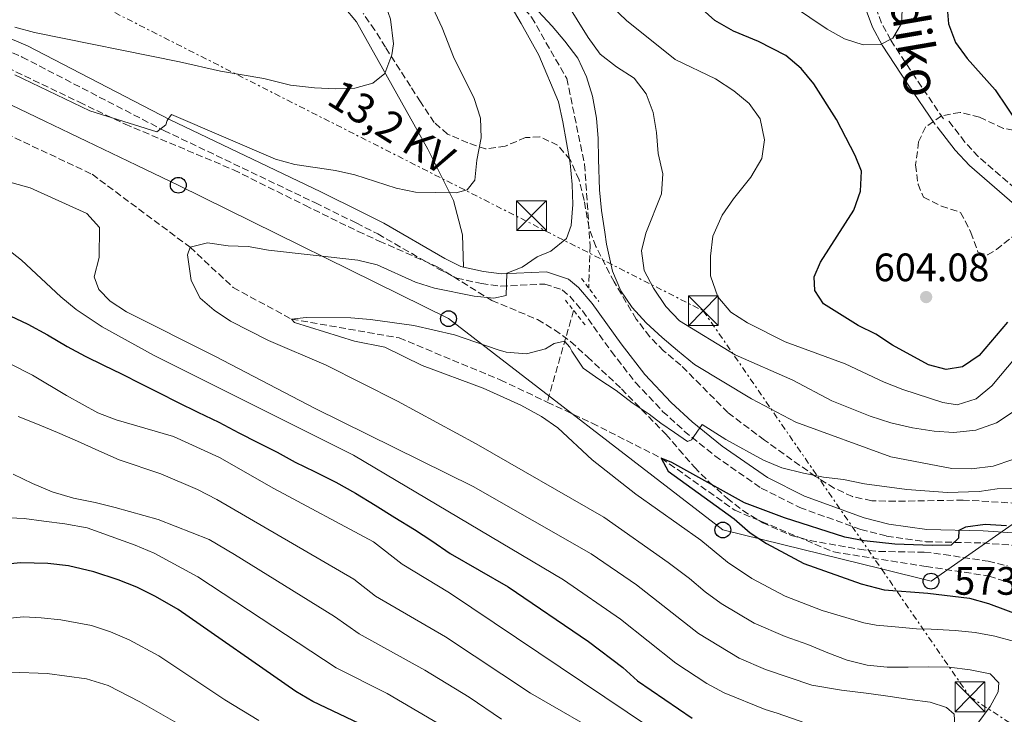
# Model space of a CAD drawing. Units: metres. Extents: x 596758 to 600187, y 4761503 to 4763866.
# Drawn here: x 598329 to 598578, y 4763425 to 4763600 of the extents above; entities that cross this region are included whole.
import ezdxf
from ezdxf.enums import TextEntityAlignment as Align

# ---------------------------------------------------------------- set-up
doc = ezdxf.new("R2010")
doc.units = ezdxf.units.M
doc.header["$MEASUREMENT"] = 0
for name, pattern in [('DGN Style 2', [1.7399219301090239, 1.043953158065414, -0.6959687720436097]), ('DGN Style 3', [2.435890702152634, 1.739921930109024, -0.6959687720436097]), ('DGN Style 7', [3.4798438602180486, 1.565929737098122, -0.6959687720436097, 0.5219765790327072, -0.6959687720436097])]:
    doc.linetypes.add(name, pattern=pattern)
for name, color, linetype, lineweight in [('Barranco lineal', 142, 'DGN Style 3', 13), ('Camino', 7, 'DGN Style 3', 0), ('Cota de punto acotado terreno', 7, 'Continuous', 0), ('Curva de nivel directora', 30, 'Continuous', 30), ('Curva de nivel intermedia', 30, 'Continuous', 0), ('Depósito elevado (sin especificar)', 1, 'Continuous', 0), ('Estanque', 4, 'Continuous', 0), ('Línea de cambio de uso (parcela vista)', 92, 'Continuous', 0), ('Línea eléctrica', 6, 'DGN Style 7', 0), ('Línea telefónica', 7, 'Continuous', 0), ('Margen derecho', 7, 'Continuous', 0), ('Pontón-alcantarilla (pasos de agua)', 1, 'DGN Style 2', 0), ('Poste telefónico', 7, 'Continuous', 0), ('Punto acotado terreno (símbolo)', 7, 'Continuous', 0), ('Tensión línea eléctrica', 7, 'Continuous', 0), ('Torre eléctrica', 7, 'Continuous', 0), ('Transformador', 7, 'Continuous', 0), ('Zona arbolada', 92, 'DGN Style 3', 0)]:
    doc.layers.add(name, color=color, linetype=linetype, lineweight=lineweight)
doc.styles.add('Style-Arial', font='arial.ttf')

# ---------------------------------------------------------------- blocks, each defined once
blk = doc.blocks.new('5PATER')
at = {"layer": 'Estanque', "linetype": 'Continuous', "lineweight": 0}
h = blk.add_hatch(color=51, dxfattribs=at)
edge = h.paths.add_edge_path()
edge.add_ellipse((0, 0), major_axis=(-0.1095731443231308, -0.1110710700762829), ratio=0.9994222409660317, start_angle=0, end_angle=360)
blk = doc.blocks.new('5TME')
at = {"layer": 'Transformador', "color": 7, "linetype": 'Continuous', "lineweight": 0}
for p, q in [((-0.375, 0.375), (0.375, -0.375)), ((0.3723, 0.3776), (-0.3716, -0.3784))]:
    blk.add_line(p, q, dxfattribs=at)
at = {"layer": 'Transformador', "color": 7, "linetype": 'Continuous', "lineweight": 0, "flags": 128}
blk.add_lwpolyline([(-0.375, -0.375), (0.375, -0.375), (0.375, 0.375), (-0.375, 0.375), (-0.3716, -0.3784)], dxfattribs=at)
blk = doc.blocks.new('5PTT')
at = {"layer": 'Depósito elevado (sin especificar)', "color": 7, "linetype": 'Continuous', "lineweight": 30}
blk.add_circle((2.382683753967285e-05, 4.306399822235108e-05), 0.1995000005932858, dxfattribs=at)

msp = doc.modelspace()

# ---------------------------------------------------------------- linework, layer by layer
at = {"layer": 'Barranco lineal', "color": 142, "linetype": 'DGN Style 3', "lineweight": 13, "extrusion": (-0.04651340867376492, -0.1617827282102187, 0.9857296037283276), "elevation": -797920.0468690958, "flags": 128}
msp.add_lwpolyline([(-741051.1313599529, 4675844.056178587), (-741051.1313599529, 4675819.640783853)], dxfattribs=at)
at = {"layer": 'Barranco lineal', "color": 142, "linetype": 'DGN Style 3', "lineweight": 13}
for points in [[(598345.4800000006, 4763839.52, 593.9100000000036), (598341.1299999999, 4763807.680000001, 593.320000000007), (598343.1600000003, 4763785.119999999, 592.1300000000047), (598355.1600000003, 4763755.210000001, 590.6399999999994), (598382.1100000005, 4763709.189999999, 590), (598406.3899999997, 4763665.09, 587.9199999999983), (598427.8700000001, 4763636.380000001, 587.6199999999953), (598445.5, 4763615.460000001, 585), (598458.5199999996, 4763600.57, 584.5500000000029), (598467.3799999999, 4763585.100000001, 584.5500000000029), (598471.9000000004, 4763563.439999999, 584.2599999999948), (598473.2800000003, 4763542.890000001, 582.9199999999983), (598472.9400000004, 4763532.199999999, 582.6199999999953)], [(598325.9500000002, 4763571.17, 585.2400000000052), (598347.6600000003, 4763560.92, 585.0899999999965), (598372.3799999999, 4763542.5, 585), (598383.25, 4763532.32, 583.070000000007), (598397.9500000002, 4763524.369999999, 580), (598425.0999999996, 4763519.630000001, 578.9600000000064), (598450.6200000001, 4763509.01, 578.3600000000006), (598462.4699999997, 4763503.42, 577.3000000000029)], [(598462.4699999997, 4763503.42, 577.3000000000029), (598473.7699999996, 4763498.09, 576.279999999999), (598491.2400000002, 4763489.279999999, 575), (598509.8099999996, 4763476.100000001, 574.6999999999971), (598534.7300000006, 4763465.58, 574.5500000000029), (598558.04, 4763461.92, 574.2599999999948), (598573.9400000004, 4763459.5, 572.4700000000012), (598585.2300000006, 4763455.75, 571.279999999999), (598602.8099999996, 4763444.800000001, 570), (598611.2199999997, 4763431.59, 565.8699999999953)]]:
    msp.add_polyline3d(points, dxfattribs=at)
at = {"layer": 'Camino', "color": 7, "linetype": 'DGN Style 3', "lineweight": 0}
for points in [[(598562.3999999972, 4763574.890000001, 603.3800000000047), (598555.4499999981, 4763585.160000001, 604.4700000000012), (598549.1200000002, 4763594.810000001, 604.8399999999965), (598546.8299999969, 4763599.100000001, 605.429999999993), (598544.2899999977, 4763605.91, 606.6999999999972), (598541.0599999981, 4763618.350000001, 609.5599999999977), (598539.6099999995, 4763625.58, 610.3800000000048), (598539.2199999985, 4763629.490000002, 611.3099999999977), (598539.1600000003, 4763636.59, 613.7899999999937), (598538.2999999997, 4763647.210000002, 615.320000000007), (598537.1199999995, 4763654.86, 616.6000000000058), (598535.9799999996, 4763661.440000001, 617.1000000000059), (598534.4899999987, 4763668.880000002, 617.1100000000006), (598533.5700000002, 4763672.120000001, 617.279999999999), (598538.9799999992, 4763667.86, 616.6999999999972), (598543.3400000001, 4763661.689999999, 615.8099999999977), (598546.7499999988, 4763659.350000001, 615.1399999999995), (598550.1200000015, 4763658.87, 614.4700000000013), (598554.5399999983, 4763660.24, 613.8699999999953), (598558.2699999989, 4763663.090000001, 612.6100000000006), (598562.7800000017, 4763665.490000002, 611.3399999999966), (598568.7600000007, 4763666.720000001, 609.4900000000052), (598574.5799999967, 4763667.029999999, 607.3999999999943), (598580.7899999983, 4763665.710000004, 605.7700000000042)], [(598686.7899999995, 4763573.640000001, 575.4499999999972), (598687.9800000008, 4763584.26, 577.2299999999959), (598687.5599999984, 4763588.9, 578.0500000000029), (598685.3799999991, 4763593.290000003, 578.800000000003), (598681.5900000005, 4763596.520000001, 579.2500000000001), (598675.579999998, 4763598.090000002, 579.9900000000054), (598667.6599999986, 4763597.920000002, 581.3999999999943), (598659.8399999999, 4763596.830000001, 582.4400000000024), (598655.0299999998, 4763595.750000001, 583.3699999999955), (598651.5199999984, 4763594.550000001, 584.0800000000019), (598642.6, 4763590.369999999, 585.800000000003), (598624.7899999978, 4763583.010000001, 588.9799999999959), (598620.4200000003, 4763580.800000003, 589.9700000000012), (598603.7999999995, 4763568.960000004, 594.0399999999939), (598600.449999999, 4763565.390000001, 595.0899999999967), (598595.5199999983, 4763556.630000001, 597.0899999999966), (598593.1499999989, 4763552.720000002, 598.429999999993), (598589.2899999986, 4763552, 599.320000000007), (598586.2600000022, 4763552.800000003, 599.7700000000042), (598582.3099999982, 4763555.790000001, 600.6199999999953), (598571.1900000004, 4763565.390000001, 601.7400000000052), (598567.8399999999, 4763569.060000001, 602.1699999999984), (598563.3799999985, 4763574.840000001, 602.820000000007)], [(598320.800000001, 4763594.439999999, 591.8200000000071), (598329.9999999988, 4763590.53, 591.4700000000013), (598365.7600000016, 4763571.980000001, 589.8000000000029), (598403.9699999976, 4763553.700000001, 587.8000000000029), (598414.2899999997, 4763548.630000002, 587.5899999999965), (598419.7399999967, 4763545.859999999, 587.4700000000012), (598435.1499999984, 4763536.980000001, 586.9499999999973), (598439.6099999998, 4763534.699999999, 586.679999999993), (598445.8599999994, 4763533.330000003, 586.1999999999972), (598450.7800000012, 4763532.680000001, 585.7899999999936), (598461.8500000021, 4763533.210000001, 583.779999999999), (598466.2699999987, 4763531.730000001, 583.3300000000019), (598468.1499999985, 4763530.150000001, 583.0899999999965), (598471.329999997, 4763526.42, 582.5899999999965), (598478.6200000005, 4763516.240000002, 581.6499999999943), (598484.7299999992, 4763508.350000001, 581.029999999999), (598491.5799999977, 4763501.08, 580.679999999993), (598497.0399999983, 4763496.12, 580.2400000000052), (598504.7399999985, 4763489.850000001, 579.1300000000048)], [(598504.7399999985, 4763489.850000001, 579.1300000000048), (598516.4499999986, 4763481.689999999, 577.929999999993), (598526.1499999971, 4763476.810000001, 577.070000000007), (598541.5399999986, 4763471.28, 575.7700000000042), (598548.0599999985, 4763469.590000001, 575.3800000000048), (598557.9600000003, 4763468.16, 575.3000000000029), (598572.3199999991, 4763467.860000002, 574.8600000000007), (598580.8700000009, 4763467.210000004, 574.1900000000024), (598584.2199999993, 4763466.770000001, 573.7100000000064), (598589.0000000005, 4763465.380000002, 573.0000000000001), (598591.5599999975, 4763463.949999999, 572.7200000000013), (598595.0399999976, 4763460.359999999, 572.2500000000001), (598601.989999999, 4763449.880000001, 571.0599999999978), (598612.9600000015, 4763439.970000001, 568.979999999996), (598615.6000000013, 4763436.590000001, 568.7100000000065)]]:
    msp.add_polyline3d(points, dxfattribs=at)
at = {"layer": 'Curva de nivel directora', "color": 30, "linetype": 'Continuous', "lineweight": 30, "flags": 128}
for points, elevation in [([(598509.4300000002, 4763597.09), (598504.7099999995, 4763599.710000002), (598496.6600000005, 4763607.039999999), (598493.2799999987, 4763610.91), (598465.2699999998, 4763635.52), (598458.1500000006, 4763642.869999999), (598450.4799999994, 4763652.790000001), (598440.9499999987, 4763664.270000001), (598438.8699999999, 4763666.500000001)], 600.0000000000006), ([(598582.2999999992, 4763628.960000002), (598573.3799999986, 4763623.270000001), (598569.5499999998, 4763620.029999999), (598566.8799999988, 4763615.420000001), (598564.1399999984, 4763609.050000001), (598563.289999999, 4763603.920000001), (598563.7199999982, 4763598.940000001), (598565.4300000003, 4763594.2), (598568.4199999988, 4763590.120000001), (598575.4399999996, 4763582.279999999), (598581.3400000003, 4763573.470000001)], 600.0000000000001), ([(598578.6, 4763523.590000001), (598571.3899999993, 4763515.2), (598567.2099999995, 4763512.350000001), (598563.1100000002, 4763511.660000001), (598558.6599999999, 4763512.840000002), (598549.5800000007, 4763517.810000001), (598545.3899999997, 4763520.590000001), (598540.8900000004, 4763522.770000001), (598532.1500000008, 4763528.24), (598530.0099999994, 4763531.61), (598529.8399999995, 4763535.03), (598531.3700000007, 4763538.77), (598539.7799999994, 4763551.83), (598541.5199999984, 4763556.670000001), (598541.7399999996, 4763561.680000001), (598540.1300000004, 4763565.699999999), (598535.4299999997, 4763574.79), (598529.739999999, 4763583.779999999), (598526.5000000002, 4763587.650000001), (598522.64, 4763590.890000002), (598515.7699999991, 4763594.420000001), (598509.4300000002, 4763597.09)], 600.0000000000001), ([(598326.9999999991, 4763525.16), (598331.4600000005, 4763523.080000001), (598336.3899999991, 4763520.36), (598341.32, 4763517.439999999), (598345.8599999995, 4763514.990000002), (598350.4999999999, 4763512.740000002), (598355.0300000005, 4763510.58), (598360.0499999986, 4763508.050000002), (598364.5900000003, 4763505.79), (598369.2199999995, 4763503.440000001), (598374.3400000002, 4763500.91), (598379.6399999999, 4763498.380000004), (598384.669999999, 4763495.66), (598389.4900000005, 4763493.220000002), (598394.3200000006, 4763490.78), (598398.8600000002, 4763488.240000002), (598403.7799999998, 4763485.900000001), (598409.0899999985, 4763483.180000001), (598414.1199999999, 4763480.460000001), (598419.0599999995, 4763477.36), (598423.9999999994, 4763474.250000001), (598428.9399999991, 4763471.24), (598433.3899999993, 4763468.410000001), (598437.9600000002, 4763465.200000001), (598452.6200000007, 4763456.760000001), (598472.8800000005, 4763443.000000001), (598481.5099999983, 4763436.380000001), (598485.2499999999, 4763433.060000001), (598498.9999999985, 4763423.600000001)], 600.0000000000001), ([(598578.3299999996, 4763472.17), (598572.9699999996, 4763472.49), (598568.0099999999, 4763471.810000001), (598566.2899999986, 4763470.970000003), (598566.2199999995, 4763469.060000001), (598564.3599999996, 4763467.330000001), (598559.5699999997, 4763467.199999999), (598550.1399999994, 4763467.560000001), (598542.4599999995, 4763468.380000002), (598537.5499999986, 4763469.36), (598522.3499999995, 4763474.2), (598512.2199999996, 4763477.970000001), (598493.86, 4763488.210000002), (598491.2400000002, 4763489.28), (598492.9300000002, 4763485.980000001), (598509.6299999991, 4763473.930000001), (598513.63, 4763470.440000001), (598517.7999999986, 4763467.680000001), (598527.2299999989, 4763462.680000001), (598541.6900000006, 4763457.51), (598547.4399999994, 4763456.060000001), (598558.4999999991, 4763455.189999999), (598568.9899999987, 4763453.880000002), (598573.819999999, 4763452.580000001), (598591.6, 4763445.9)], 575.0000000000001), ([(598416.8099999987, 4763421.430000001), (598403.3399999995, 4763427.830000001), (598399.0500000002, 4763430.390000001), (598369.3899999993, 4763451.080000001), (598363.6399999983, 4763454.330000001), (598358.8899999985, 4763456.720000001), (598354.2500000005, 4763458.590000002), (598348.0999999992, 4763460.560000001), (598341.6699999986, 4763462.060000001), (598336.4699999995, 4763462.680000001), (598329.5799999986, 4763462.810000001), (598324.5899999996, 4763462.36), (598318.2399999994, 4763460.67), (598313.5700000002, 4763458.710000002), (598309.92, 4763456.710000002)], 625.0000000000002)]:
    msp.add_lwpolyline(points, dxfattribs=dict(at, elevation=elevation))
at = {"layer": 'Curva de nivel intermedia', "color": 30, "linetype": 'Continuous', "lineweight": 0, "flags": 128}
for points, elevation in [([(598482.5000000007, 4763599.720000001), (598478.7300000021, 4763603.3), (598459.1900000023, 4763628.87), (598440.7100000017, 4763650.429999998), (598417.1700000007, 4763679.28), (598410.5200000011, 4763689.52), (598393.4600000001, 4763709.33), (598387.3700000013, 4763717.26), (598384.9100000004, 4763721.109999999), (598363.9700000013, 4763759.680000001), (598361.9500000007, 4763764.239999999), (598360.3900000005, 4763768.989999999), (598357.1900000019, 4763781.56), (598355.3300000001, 4763791.390000001), (598354.7199999999, 4763796.34), (598354.2000000012, 4763808.480000001), (598354.8200000004, 4763816.369999998), (598358.2400000002, 4763839.71)], 595), ([(598328.11, 4763598.039999999), (598333.1000000011, 4763596.739999999), (598369.670000001, 4763589.350000001), (598380.0199999998, 4763586.96), (598390.9299999997, 4763585.069999999), (598397.7300000014, 4763583.439999999), (598403.7199999995, 4763582.74), (598408.9400000009, 4763582.49), (598413.9400000009, 4763582.640000001), (598418.4800000006, 4763583.909999999), (598421.4600000001, 4763586.369999998), (598423.2400000015, 4763591.08), (598423.6399999994, 4763593.849999999), (598422.9000000019, 4763600.119999999), (598420.5599999994, 4763606.86), (598416.5700000017, 4763615.949999998), (598404.0999999995, 4763640.369999997), (598387.8499999996, 4763670.970000001), (598373.320000001, 4763701.429999999), (598353.8400000014, 4763740.140000001), (598342.7900000006, 4763759.680000001), (598326.5099999995, 4763785.819999999)], 595), ([(598424.4300000007, 4763622.720000001), (598435.9599999997, 4763597.890000001), (598438.8200000008, 4763590.59), (598444.0100000009, 4763580.02), (598445.6200000001, 4763575.109999999), (598445.8100000002, 4763570.109999999), (598444.6700000003, 4763564.519999999), (598444.1800000007, 4763559.460000001), (598442.2500000017, 4763556.970000001), (598439.5100000014, 4763556.279999998), (598429.2699999998, 4763556.390000001), (598424.3700000005, 4763557.38), (598413.9600000011, 4763560.779999999), (598409.0800000017, 4763561.880000002), (598398.7500000007, 4763563.369999998), (598393.9299999994, 4763564.710000001), (598367.6500000004, 4763576.01), (598366.5500000007, 4763574.499999999), (598366.2500000012, 4763573.399999999), (598364.0100000014, 4763571.619999998), (598347.0800000001, 4763576.939999999), (598328.1500000004, 4763585.99)], 590.0000000000001), ([(598484.4000000006, 4763585.199999999), (598479.9300000002, 4763588.08), (598475.850000001, 4763591.210000002), (598472.7799999998, 4763595.460000001), (598464.8899999997, 4763608.259999999)], 590.0000000000001), ([(598571.0800000009, 4763422.34), (598574.2100000001, 4763426.57), (598576.2000000017, 4763430.24), (598576.3800000005, 4763432.580000001), (598574.2200000013, 4763434.859999998), (598569.1500000019, 4763435.859999999), (598563.8400000011, 4763436.480000001), (598558.5999999996, 4763436.62), (598553.5599999994, 4763436.539999999), (598548.2300000006, 4763436.49), (598543.2100000004, 4763437.02), (598538.0899999996, 4763438.260000001), (598533.2300000003, 4763440.130000001), (598528.2200000013, 4763442.230000001), (598522.5000000015, 4763444.21), (598514.6300000014, 4763447.57), (598506.3300000001, 4763452.560000001), (598502.280000002, 4763455.489999999), (598498.3800000016, 4763458.909999999), (598493.0100000005, 4763462.930000001), (598476.7699999998, 4763474.329999999), (598444.5700000018, 4763492.880000002), (598424.6600000008, 4763503.630000001), (598406.7200000013, 4763512.71), (598392.1600000013, 4763518.99), (598382.5900000003, 4763523.850000001), (598378.4300000007, 4763526.619999999), (598374.87, 4763529.619999999), (598372.6100000002, 4763534.08), (598371.6700000014, 4763540.569999999), (598372.38, 4763542.5), (598376.7300000018, 4763543.619999998), (598381.940000002, 4763542.9), (598386.9900000015, 4763542.699999999), (598392.11, 4763541.74), (598414.6900000019, 4763539.25), (598419.54, 4763538.060000001), (598429.2100000017, 4763533.649999999), (598434.0399999997, 4763532.149999999), (598444.0199999998, 4763530.119999999), (598448.9999999999, 4763529.659999999), (598452.0799999998, 4763530.32), (598452.2600000009, 4763535.940000001), (598456.1700000003, 4763537.519999998), (598459.9100000019, 4763540.050000001), (598463.4000000011, 4763541.480000001), (598467.3100000004, 4763544.730000001), (598468.4600000015, 4763547.99), (598468.8900000006, 4763553.34), (598468.7499999999, 4763558.380000001), (598468.2200000001, 4763563.699999998), (598467.3200000015, 4763568.909999999), (598466.4200000007, 4763574.13), (598465.3300000001, 4763579.24), (598460.35, 4763591.010000001), (598455.8500000006, 4763598.980000001), (598451.4500000017, 4763606.67)], 585), ([(598552.0999999997, 4763604.130000001), (598551.8600000006, 4763598.980000001), (598549.67, 4763595.3), (598546.5800000011, 4763593.689999999), (598542.2000000001, 4763593.579999999), (598537.4900000006, 4763595.159999999), (598533.0899999995, 4763597.539999999), (598519.75, 4763606.679999999)], 605), ([(598457.8800000001, 4763604.560000001), (598463.6700000014, 4763598.330000001), (598466.9200000014, 4763594.52), (598470.1700000013, 4763590.220000002), (598472.4000000021, 4763585.519999999), (598473.8600000016, 4763580.61), (598474.8699999999, 4763575.119999998), (598475.2899999999, 4763569.98), (598475.4300000007, 4763564.749999999), (598475.6400000008, 4763557.039999999), (598476.1600000017, 4763551.820000002), (598476.9800000021, 4763546.32), (598477.4400000002, 4763543.279999998), (598478.9600000001, 4763536.470000001), (598481.0000000009, 4763531.480000001), (598483.8700000008, 4763527.27), (598487.4000000001, 4763523.460000001), (598491.5000000017, 4763519.76), (598495.3000000016, 4763516.439999998), (598499.5900000008, 4763512.940000001)], 585), ([(598584.6999999998, 4763519.580000001), (598574.6399999993, 4763507.5), (598570.6400000006, 4763504.25), (598565.9199999998, 4763502.689999999), (598562.280000001, 4763503.349999999), (598552.2000000003, 4763506.599999999), (598547.4800000018, 4763508.480000001), (598537.6400000004, 4763513.069999999), (598522.4500000001, 4763518.66), (598512.9800000018, 4763523.45), (598508.7800000019, 4763526.15), (598505.5200000008, 4763530.019999999), (598503.6200000008, 4763535.289999999), (598503.67, 4763540.29), (598504.2500000012, 4763545.300000001), (598506.6300000016, 4763550.609999999), (598509.4300000002, 4763554.749999999), (598513.7999999999, 4763560.23), (598516.6299999997, 4763564.869999997), (598517.26, 4763569.650000001), (598516.1700000014, 4763574.96), (598513.400000002, 4763578.779999999), (598509.5500000007, 4763581.980000001), (598504.9000000017, 4763584.989999998), (598494.7200000006, 4763589.899999999), (598482.5000000007, 4763599.720000001)], 595), ([(598580.2800000008, 4763501.100000001), (598575.8300000007, 4763498.190000001), (598570.6100000015, 4763496.369999998), (598565.0300000003, 4763495.73), (598560.0400000013, 4763496.09), (598554.65, 4763496.920000001), (598549.1300000014, 4763498.220000002), (598543.9600000014, 4763499.859999999), (598534.2300000016, 4763503.710000001), (598524.4400000017, 4763508.92), (598509.8800000016, 4763515.359999998), (598495.8500000014, 4763523.899999999), (598492.3900000014, 4763527.509999999), (598489.2900000011, 4763532.199999998), (598486.9400000019, 4763536.609999998), (598486.22, 4763541.57), (598487.2999999997, 4763546.099999999), (598491.2699999993, 4763556.01), (598491.6400000004, 4763561.01), (598490.4800000002, 4763566.180000001), (598489.9999999997, 4763571.499999999), (598489.1500000004, 4763576.52), (598487.4500000017, 4763581.24), (598484.4000000006, 4763585.199999999)], 590.0000000000001), ([(598321.8899999994, 4763560.300000001), (598332.0599999996, 4763557.51), (598346.3300000012, 4763551.05), (598349.4699999995, 4763547.519999999), (598349.3900000012, 4763539.9), (598348.1900000009, 4763535.01), (598349.3200000018, 4763531.800000001), (598352.1600000005, 4763528.929999998), (598356.3400000003, 4763526.17), (598378.6400000007, 4763514.970000001), (598403.9400000008, 4763501.76), (598443.8099999997, 4763482.079999999), (598473.5599999999, 4763465.13), (598484.9500000004, 4763457.269999999), (598500.6200000013, 4763445.04), (598510.8700000017, 4763438.77), (598517.5599999995, 4763435.92), (598529.2100000015, 4763431.98), (598536.6700000003, 4763430.71), (598543.5999999993, 4763429.890000001)], 590.0000000000001), ([(598517.4600000011, 4763425.84), (598507.1300000001, 4763429.99), (598502.7600000004, 4763432.409999998), (598494.9200000016, 4763437.529999999), (598480.9299999994, 4763448.649999999), (598466.5300000003, 4763458.59), (598413.560000001, 4763490.009999999), (598363.2600000005, 4763515.180000001), (598350.1500000011, 4763522.449999998), (598343.5900000009, 4763526.769999999), (598339.7500000009, 4763529.980000001), (598329.8700000013, 4763539.259999999), (598325.9199999995, 4763542.359999999)], 595), ([(598580.3400000012, 4763443.01), (598575.4000000014, 4763444.310000001), (598570.4200000014, 4763445.220000001), (598565.360000001, 4763445.75), (598559.3600000018, 4763446.060000001), (598555.5900000011, 4763446.199999999), (598550.2500000012, 4763446.680000001), (598545.4700000002, 4763447.140000001), (598542.3299999997, 4763447.699999999), (598531.7900000009, 4763450.8), (598522.4600000012, 4763454.390000001), (598514.0400000013, 4763458.859999999), (598507.9600000016, 4763462.970000001), (598501.1800000002, 4763468.59), (598484.85, 4763480.149999999), (598473.760000001, 4763488.8), (598465.1600000003, 4763496.949999999), (598461.0099999994, 4763499.739999999), (598455.7700000001, 4763502.600000001), (598446.3399999999, 4763506.9), (598430.9300000005, 4763512.689999999), (598421.4700000013, 4763517.29), (598413.8100000013, 4763518.800000001), (598398.6900000003, 4763523.49), (598397.9500000004, 4763524.369999998), (598401.6600000008, 4763524.76), (598412.8900000004, 4763524.679999999), (598417.8800000015, 4763524.300000002), (598428.8499999996, 4763522.730000001), (598439.0800000001, 4763520.380000001), (598450.0599999992, 4763516.639999999), (598452.1, 4763516.039999999), (598457.2300000021, 4763515.58), (598462.0199999998, 4763516.840000001), (598464.1800000012, 4763518.210000001), (598466.8400000011, 4763518.82), (598468.1300000007, 4763517.300000001), (598468.7000000007, 4763516.310000001), (598471.5500000005, 4763511.980000001), (598475.4400000019, 4763509.17), (598479.860000001, 4763506.369999998), (598483.9300000012, 4763503.269999999), (598488.1700000013, 4763500.350000001), (598491.1500000008, 4763498.109999999), (598494.6100000008, 4763495.760000001), (598497.8699999999, 4763493.500000001), (598498.9000000001, 4763493.859999998), (598501.5100000009, 4763497.789999997), (598507.480000001, 4763493.95), (598517.0400000009, 4763488.78), (598521.650000002, 4763486.849999999), (598527.0800000014, 4763485.480000001), (598532.2000000001, 4763484.48), (598537.2100000011, 4763483.9), (598542.4800000017, 4763482.749999999), (598553.1900000006, 4763481.380000002), (598563.4000000008, 4763480.57), (598571.4500000019, 4763480.81), (598575.9500000014, 4763481.52), (598589.4500000018, 4763481.88)], 580.0000000000001), ([(598488.2500000017, 4763421.34), (598437.8100000004, 4763455.23), (598425.8900000004, 4763462.470000001), (598418.6000000013, 4763468.119999998), (598393.4900000013, 4763481.609999999), (598379.8200000009, 4763489.399999999), (598368.1800000002, 4763494.739999999), (598353.7400000008, 4763498.939999999), (598349.0900000016, 4763500.74), (598341.1900000003, 4763505.039999999), (598332.6299999995, 4763510.249999999), (598321.4100000011, 4763515.83)], 605), ([(598499.5900000008, 4763512.940000001), (598514.01, 4763504.279999998), (598525.1700000003, 4763498.34), (598549.1700000016, 4763489.56), (598564.5300000019, 4763486.640000001), (598569.5300000019, 4763486.59), (598574.9700000001, 4763487.26), (598579.9299999999, 4763488.960000001)], 585), ([(598343.9599999996, 4763493.55), (598338.9500000007, 4763495.699999998), (598333.8400000011, 4763497.850000001), (598329.0300000008, 4763499.810000001)], 610), ([(598478.7099999997, 4763418.170000001), (598458.2600000001, 4763429.9), (598436.8000000002, 4763444.13), (598419.1800000002, 4763454.45), (598413.7100000007, 4763458.689999999), (598379.1100000001, 4763478.82), (598374.270000001, 4763481.33), (598365.0100000006, 4763485.32), (598354.4600000005, 4763488.880000001), (598349.3600000021, 4763491.130000002), (598343.9599999996, 4763493.55)], 610), ([(598450.9500000011, 4763423.350000001), (598442.8100000005, 4763428.890000001), (598431.6100000001, 4763435.779999999), (598415.0400000006, 4763444.890000001), (598408.8200000002, 4763449.26), (598383.5400000003, 4763464.98), (598377.140000001, 4763468.730000001), (598364.3300000011, 4763473.810000001), (598353.4900000005, 4763476.849999999), (598348.4099999999, 4763478.050000001), (598342.9500000017, 4763479.140000001), (598337.5800000004, 4763480.800000001), (598332.5700000015, 4763482.859999998), (598327.7400000012, 4763485.199999999)], 615.0000000000001), ([(598447.7100000001, 4763414.789999999), (598422.0600000013, 4763429.880000001), (598409.1900000012, 4763436.359999998), (598374.3200000002, 4763459.32), (598363.2900000017, 4763465.3), (598358.5399999998, 4763467.32), (598346.3700000015, 4763471.689999999), (598340.7300000021, 4763472.680000001), (598335.4700000006, 4763473.399999999), (598330.5000000016, 4763474.03), (598325.0700000002, 4763474.26)], 620), ([(598389.6900000015, 4763423.05), (598381.1500000008, 4763428.230000001), (598364.5200000011, 4763439.389999999), (598357.0100000009, 4763443.430000001), (598352.2600000012, 4763445.46), (598347.5000000002, 4763446.98), (598339.7799999999, 4763448.429999998), (598334.8300000011, 4763448.980000001), (598330.3300000017, 4763449.179999999), (598325.3300000017, 4763448.73), (598321.1600000008, 4763447.699999999), (598316.5099999994, 4763445.810000001), (598311.6600000013, 4763443.140000001), (598299.0000000012, 4763435.100000001), (598271.2100000012, 4763421.519999999)], 630), ([(598301.1300000013, 4763422.34), (598306.3200000015, 4763424.869999999), (598315.9400000017, 4763430.980000001), (598322.2500000016, 4763434.08), (598327.1399999999, 4763435.259999999), (598336.3100000009, 4763434.91), (598346.2100000004, 4763433.54), (598351.6700000011, 4763431.890000001), (598359.6600000019, 4763427.71), (598383.850000001, 4763413.91)], 635), ([(598543.5999999993, 4763429.890000001), (598548.9500000003, 4763429.08), (598553.9700000006, 4763428.359999998), (598559.0399999999, 4763427.640000001), (598563.2199999997, 4763426.279999999), (598565.1200000019, 4763424.619999999), (598565.37, 4763420.529999998), (598564.0300000011, 4763417.209999999), (598562.7999999997, 4763413.460000001), (598563.440000001, 4763409.100000001), (598565.5199999998, 4763404.34), (598567.4599999998, 4763399.640000001), (598568.5000000015, 4763394.67), (598567.8700000012, 4763389.699999999), (598566.2400000017, 4763384.8), (598565.3299999997, 4763379.720000001), (598565.5100000009, 4763374.679999999), (598566.2700000008, 4763369.66), (598567.5899999995, 4763366.41), (598569.2800000015, 4763360.619999999), (598576.9800000017, 4763339.609999998), (598580.3800000014, 4763328.67)], 590.0000000000001), ([(598577.82, 4763321.749999999), (598572.6400000011, 4763339.689999999), (598566.4899999998, 4763355.519999999), (598563.1399999993, 4763366.02), (598561.9700000003, 4763370.91), (598561.2999999997, 4763375.839999998), (598561.2500000006, 4763376.779999999), (598561.1499999999, 4763378.730000001), (598561.8099999994, 4763384.31), (598562.8300000008, 4763387.059999999), (598564.5300000019, 4763392.67), (598564.5099999994, 4763397.189999999), (598562.5700000017, 4763401.95), (598560.77, 4763406.850000001), (598560.4800000016, 4763410.56), (598558.6900000012, 4763413.369999999), (598554.1500000015, 4763415.58), (598549.440000002, 4763417.31), (598544.4100000008, 4763418.649999999), (598539.3800000015, 4763419.46), (598534.4100000005, 4763420.380000001), (598529.4200000016, 4763421.77), (598520.4800000008, 4763424.909999999), (598517.4600000011, 4763425.84)], 595)]:
    msp.add_lwpolyline(points, dxfattribs=dict(at, elevation=elevation))
at = {"layer": 'Línea de cambio de uso (parcela vista)', "color": 92, "linetype": 'Continuous', "lineweight": 0}
msp.add_polyline3d([(598292.3600000005, 4763700.890000001, 624.9799999999959), (598297.8499999996, 4763700.42, 624.0099999999948), (598310.0899999999, 4763695.730000001, 620.820000000007), (598325.2100000001, 4763685.970000001, 618.4400000000023), (598357.7400000002, 4763657.550000001, 612.779999999999), (598373.5099999999, 4763642.100000001, 609.2899999999936), (598386.1600000003, 4763627.960000001, 605.3500000000058), (598401.9100000003, 4763614.33, 601.179999999993), (598414.3099999996, 4763599.430000001, 597.6100000000006), (598432.3200000003, 4763567.24, 591.070000000007), (598438.7999999998, 4763554.350000001, 589.7299999999959), (598441.0599999996, 4763545.609999999, 588.1699999999983), (598441.2999999998, 4763537.5, 586.6300000000047)], dxfattribs=at)
at = {"layer": 'Línea eléctrica', "color": 6, "linetype": 'DGN Style 7', "lineweight": 0}
msp.add_polyline3d([(598142.5799999993, 4763836.600000001, 655.820000000007), (598142.89, 4763834.960000002, 655.6999999999971), (598161.9600000005, 4763738.310000001, 645.779999999999), (598222.1000000027, 4763666.42, 631.3099999999977), (598334.730000001, 4763611.180000001, 601.2200000000012), (598501.8199999998, 4763526.46, 592.7400000000052), (598546.8074116068, 4763461.28944461, 589.5099000000046), (598569.0899999999, 4763429.010000001, 587.9100000000036), (598639.3978918359, 4763383.332592156, 592.2899000000034), (598731.5399999983, 4763323.470000001, 598.029999999999), (598808.8900000012, 4763296.980000001, 592.279999999999), (598940.6400000018, 4763253.540000002, 588.4199999999983), (599016.5300000006, 4763162.269999999, 567.3999999999943), (598978.9288981358, 4763039.372343313, 560.8720999999932), (598963.7100000011, 4762989.63, 558.2299999999959), (598994.370000001, 4762883.840000001, 557.9600000000064), (599025.5699999996, 4762776.540000001, 565.0599999999977)], dxfattribs=at)
at = {"layer": 'Línea telefónica', "color": 7, "linetype": 'Continuous', "lineweight": 0}
msp.add_polyline3d([(598665.1900000015, 4763443.190000001, 588.2100000000064), (598643.1000000011, 4763454.99, 572.320000000007), (598594.2800000003, 4763482.680000001, 579.6900000000023), (598559.2800000019, 4763458.220000001, 574.6499999999943), (598546.8074116068, 4763461.28944461, 575.2296999999963), (598506.7800000019, 4763471.140000002, 577.0899999999965), (598437.5399999983, 4763524.48, 581.7599999999948), (598369.3799999986, 4763558.159999999, 587.529999999999), (598325.1700000013, 4763579.390000002, 587.6399999999994), (598291.0899999992, 4763594.609999998, 591.279999999999), (598255.629999998, 4763624.140000001, 609.8899999999994), (598223.8500000006, 4763653.21, 626.9700000000012), (598183.329999999, 4763686.890000001, 636.1300000000047), (598152.4699999979, 4763718.27, 641.2100000000064), (598141.9400000023, 4763758.710000001, 647.6100000000006), (598129.5100000025, 4763799.769999999, 652.4100000000036), (598118.9200000021, 4763830.690000001, 655), (598117.7399999974, 4763836.24, 655.1199999999953)], dxfattribs=at)
at = {"layer": 'Margen derecho', "color": 7, "linetype": 'Continuous', "lineweight": 0}
for points in [[(598560.3299999974, 4763573.490000002, 603.3800000000047), (598553.3700000015, 4763583.770000001, 604.4700000000012), (598546.9699999979, 4763593.529999999, 604.8399999999965), (598544.5499999992, 4763598.070000002, 605.429999999993), (598541.8999999984, 4763605.160000001, 606.6999999999972), (598538.6200000015, 4763617.790000002, 609.5599999999977), (598537.1299999985, 4763625.210000001, 610.3800000000048), (598536.7300000006, 4763629.350000001, 611.3099999999977), (598536.6599999992, 4763636.480000001, 613.7899999999937), (598535.8099999975, 4763646.920000001, 615.320000000007), (598534.6599999986, 4763654.460000001, 616.6000000000058), (598533.5299999998, 4763660.980000001, 617.1000000000059), (598532.0599999991, 4763668.290000002, 617.1100000000006), (598530.9899999985, 4763672.070000002, 617.3300000000019), (598529.4599999996, 4763674.580000003, 617.5500000000033), (598520.8599999986, 4763683.280000002, 618.6300000000047), (598511.1800000003, 4763694.680000001, 619.6699999999984), (598489.1799999994, 4763715.87, 620.8999999999943)], [(598441.2999999997, 4763537.5, 586.6300000000047), (598440.6600000003, 4763537.640000001, 586.679999999993), (598436.629999998, 4763539.699999999, 586.9499999999973), (598421.2199999987, 4763548.58, 587.4700000000012), (598415.6799999999, 4763551.4, 587.5899999999965), (598405.3199999998, 4763556.49, 587.8000000000029), (598367.1499999975, 4763574.750000002, 589.8000000000029), (598331.3199999997, 4763593.33, 591.4700000000013), (598321.9099999996, 4763597.330000003, 591.8200000000071)], [(598560.8700000006, 4763572.91, 602.820000000007), (598565.4100000003, 4763567.020000001, 602.1699999999984), (598568.9799999997, 4763563.12, 601.7400000000052), (598580.3199999989, 4763553.33, 600.6199999999953)], [(598581.1999999996, 4763470.300000002, 574.1900000000024), (598572.4699999989, 4763470.960000001, 574.8600000000007), (598558.2100000007, 4763471.250000002, 575.3000000000029), (598548.6799999999, 4763472.630000001, 575.3800000000048), (598542.4499999982, 4763474.24, 575.7700000000042), (598527.3699999996, 4763479.66, 577.070000000007), (598518.0399999978, 4763484.360000002, 577.929999999993), (598506.6099999994, 4763492.32, 579.1300000000048), (598499.0599999989, 4763498.470000002, 580.2400000000052), (598493.7500000005, 4763503.300000002, 580.679999999993), (598487.0899999995, 4763510.36, 581.029999999999), (598481.1099999981, 4763518.100000001, 581.6499999999943), (598473.77, 4763528.330000001, 582.5899999999965), (598470.339999999, 4763532.359999999, 583.0899999999965), (598467.8099999988, 4763534.480000001, 583.3300000000019), (598462.2800000012, 4763536.330000001, 583.779999999999), (598450.9099999986, 4763535.790000003, 585.7899999999936), (598446.3899999991, 4763536.380000004, 586.1999999999972), (598441.2999999997, 4763537.5, 586.6300000000047)]]:
    msp.add_polyline3d(points, dxfattribs=at)
at = {"layer": 'Pontón-alcantarilla (pasos de agua)', "color": 1, "linetype": 'DGN Style 2', "lineweight": 0, "extrusion": (0.01894817868769806, -0.02516352659600889, 0.9995037585990715), "elevation": -107944.9113231583, "flags": 128}
msp.add_lwpolyline([(3343513.108924998, 3443646.031218785), (3343513.108924998, 3443638.729581982)], dxfattribs=at)
at = {"layer": 'Pontón-alcantarilla (pasos de agua)', "color": 1, "linetype": 'DGN Style 2', "lineweight": 0, "elevation": 582.5399999999936, "flags": 128}
msp.add_lwpolyline([(598467.0499999998, 4763529.15), (598472.1600000003, 4763522.74)], dxfattribs=at)
at = {"layer": 'Zona arbolada', "color": 92, "linetype": 'DGN Style 3', "lineweight": 0}
for points in [[(598583.5599999996, 4763477.74, 581.4600000000064), (598567.4199999999, 4763478.689999999, 582.9700000000012), (598550.29, 4763478.380000001, 584.1600000000036), (598544.3399999999, 4763478.529999999, 584.0099999999948), (598539.4500000002, 4763479.550000001, 584.1300000000047), (598534.8899999997, 4763481.710000001, 585.279999999999), (598530.1600000003, 4763484.619999999, 586.6900000000023), (598517.2599999999, 4763493.810000001, 588.570000000007), (598508.0499999998, 4763500.76, 589.4700000000012), (598496.1900000004, 4763512.730000001, 589.6600000000036), (598491.8300000001, 4763516.34, 589.9600000000064), (598488.3300000001, 4763519.9, 590.25), (598484.9100000003, 4763524.380000001, 590.25), (598479.3200000003, 4763533.75, 590.3999999999943), (598474.7599999999, 4763542.680000001, 590.1600000000036), (598473.0099999999, 4763547.449999999, 590.25), (598471.7599999999, 4763554.350000001, 591.3000000000029), (598470.4800000006, 4763559.49, 591.8899999999994), (598468.2800000003, 4763564.609999999, 592.0399999999936), (598465.0899999999, 4763568.279999999, 593.1300000000047), (598460.5800000001, 4763570.42, 594.2700000000041), (598457.0099999999, 4763570.17, 594.570000000007), (598451.8899999997, 4763568.050000001, 595.4600000000064), (598446.9299999997, 4763567.33, 595.8699999999953), (598442.4199999999, 4763568.869999999, 596.0599999999977), (598437.3300000001, 4763571.09, 600.070000000007), (598433.9699999997, 4763573.960000001, 602.3899999999994), (598430.4800000006, 4763579.210000001, 605.429999999993), (598427.9600000001, 4763583.15, 607.1999999999971), (598421.6500000004, 4763592.99, 611.2299999999959), (598418.9500000002, 4763597.33, 612.4199999999983), (598416.0199999996, 4763601.52, 612.8600000000006)], [(598583.5599999996, 4763477.74, 581.4600000000064), (598567.4199999999, 4763478.689999999, 582.9700000000012), (598550.29, 4763478.380000001, 584.1600000000036), (598544.3399999999, 4763478.529999999, 584.0099999999948), (598539.4500000002, 4763479.550000001, 584.1300000000047), (598534.8899999997, 4763481.710000001, 585.279999999999), (598530.1600000003, 4763484.619999999, 586.6900000000023), (598517.2599999999, 4763493.810000001, 588.570000000007), (598508.0499999998, 4763500.76, 589.4700000000012), (598496.1900000004, 4763512.730000001, 589.6600000000036), (598491.8300000001, 4763516.34, 589.9600000000064), (598488.3300000001, 4763519.9, 590.25), (598484.9100000003, 4763524.380000001, 590.25), (598479.3200000003, 4763533.75, 590.3999999999943), (598474.7599999999, 4763542.680000001, 590.1600000000036), (598473.0099999999, 4763547.449999999, 590.25), (598471.7599999999, 4763554.350000001, 591.3000000000029), (598470.4800000006, 4763559.49, 591.8899999999994), (598468.2800000003, 4763564.609999999, 592.0399999999936), (598465.0899999999, 4763568.279999999, 593.1300000000047), (598460.5800000001, 4763570.42, 594.2700000000041), (598457.0099999999, 4763570.17, 594.570000000007), (598451.8899999997, 4763568.050000001, 595.4600000000064), (598446.9299999997, 4763567.33, 595.8699999999953), (598442.4199999999, 4763568.869999999, 596.0599999999977), (598437.3300000001, 4763571.09, 600.070000000007), (598433.9699999997, 4763573.960000001, 602.3899999999994), (598430.4800000006, 4763579.210000001, 605.429999999993), (598427.9600000001, 4763583.15, 607.1999999999971), (598421.6500000004, 4763592.99, 611.2299999999959), (598418.9500000002, 4763597.33, 612.4199999999983), (598416.0199999996, 4763601.52, 612.8600000000006)], [(598324.0199999996, 4763588.930000001, 599.25), (598344.4299999997, 4763579.119999999, 598.8099999999977), (598355.9600000001, 4763573.600000001, 597.75), (598383.3200000003, 4763562.039999999, 593.6000000000058), (598401.3499999996, 4763553.09, 591.2200000000012), (598414.75, 4763546.51, 589.8800000000047), (598420.0700000003, 4763544.060000001, 590.029999999999), (598434.7199999997, 4763537.600000001, 589.429999999993), (598448.5099999999, 4763529.060000001, 589.1300000000047), (598460, 4763524.26, 589.2599999999948), (598464.3300000001, 4763521.66, 588.529999999999), (598468.3700000001, 4763518.699999999, 588.5399999999936), (598472.5800000001, 4763514.850000001, 589.1300000000047), (598481.1799999997, 4763506.779999999, 587.9400000000023), (598492.3899999997, 4763495.279999999, 586.75), (598495.6900000004, 4763491.480000001, 585.8600000000006), (598499.5800000001, 4763486.99, 585.5099999999948), (598503.4199999999, 4763483.109999999, 584.9400000000023), (598507.8499999996, 4763479.140000001, 584.8300000000017), (598511.7999999998, 4763476.07, 584.9700000000012), (598516.8300000001, 4763472.930000001, 584.6699999999983), (598523.9699999997, 4763469.76, 583.7299999999959), (598528.7599999999, 4763468.449999999, 583.3300000000017), (598541.1900000004, 4763466.26, 583.429999999993), (598546.1299999999, 4763465.720000001, 582.8899999999994), (598557.5599999996, 4763465.529999999, 582.5800000000017), (598562.5300000003, 4763464.939999999, 582.4400000000023), (598573.6699999999, 4763463.24, 581.6600000000036), (598578.5300000003, 4763462.100000001, 581.25)], [(598324.0199999996, 4763588.930000001, 599.25), (598344.4299999997, 4763579.119999999, 598.8099999999977), (598355.9600000001, 4763573.600000001, 597.75)], [(598582.4400000004, 4763571.65, 609.8899999999994), (598577.5300000003, 4763572.52, 610.1399999999994), (598571.5199999996, 4763575.32, 610.1900000000023), (598566.6100000005, 4763576.560000001, 609.8899999999994), (598561.9100000003, 4763575.67, 609.8899999999994), (598557.8899999997, 4763572.84, 609), (598556.1500000004, 4763569.119999999, 608.6999999999971), (598555.3899999997, 4763563.310000001, 608.3999999999943), (598556, 4763558.41, 608.1300000000047), (598557.3600000005, 4763555.130000001, 607.9499999999971), (598561.9000000004, 4763552.880000001, 607.8699999999953), (598566.7400000002, 4763551.310000001, 607.8300000000017), (598569.3499999996, 4763546.27, 607.3800000000047), (598571.1299999999, 4763541.230000001, 607.2100000000064), (598573.5199999996, 4763540.560000001, 607.2100000000064), (598575.7699999996, 4763541.92, 607.0599999999977), (598580.1699999999, 4763545.390000001, 606.0200000000041)], [(598582.4400000004, 4763571.65, 609.8899999999994), (598577.5300000003, 4763572.52, 610.1399999999994), (598571.5199999996, 4763575.32, 610.1900000000023), (598566.6100000005, 4763576.560000001, 609.8899999999994), (598561.9100000003, 4763575.67, 609.8899999999994), (598557.8899999997, 4763572.84, 609), (598556.1500000004, 4763569.119999999, 608.6999999999971), (598555.3899999997, 4763563.310000001, 608.3999999999943), (598556, 4763558.41, 608.1300000000047), (598557.3600000005, 4763555.130000001, 607.9499999999971), (598561.9000000004, 4763552.880000001, 607.8699999999953), (598566.7400000002, 4763551.310000001, 607.8300000000017), (598569.3499999996, 4763546.27, 607.3800000000047), (598571.1299999999, 4763541.230000001, 607.2100000000064), (598573.5199999996, 4763540.560000001, 607.2100000000064), (598575.7699999996, 4763541.92, 607.0599999999977), (598580.1699999999, 4763545.390000001, 606.0200000000041)], [(598355.9600000001, 4763573.600000001, 597.75), (598383.3200000003, 4763562.039999999, 593.6000000000058), (598401.3499999996, 4763553.09, 591.2200000000012), (598414.75, 4763546.51, 589.8800000000047), (598420.0700000003, 4763544.060000001, 590.029999999999), (598434.7199999997, 4763537.600000001, 589.429999999993), (598448.5099999999, 4763529.060000001, 589.1300000000047), (598460, 4763524.26, 589.2599999999948), (598464.3300000001, 4763521.66, 588.529999999999), (598468.3700000001, 4763518.699999999, 588.5399999999936), (598472.5800000001, 4763514.850000001, 589.1300000000047), (598481.1799999997, 4763506.779999999, 587.9400000000023), (598492.3899999997, 4763495.279999999, 586.75), (598495.6900000004, 4763491.480000001, 585.8600000000006), (598499.5800000001, 4763486.99, 585.5099999999948), (598503.4199999999, 4763483.109999999, 584.9400000000023), (598507.8499999996, 4763479.140000001, 584.8300000000017), (598511.7999999998, 4763476.07, 584.9700000000012), (598516.8300000001, 4763472.930000001, 584.6699999999983), (598523.9699999997, 4763469.76, 583.7299999999959), (598528.7599999999, 4763468.449999999, 583.3300000000017), (598541.1900000004, 4763466.26, 583.429999999993), (598546.1299999999, 4763465.720000001, 582.8899999999994), (598557.5599999996, 4763465.529999999, 582.5800000000017), (598562.5300000003, 4763464.939999999, 582.4400000000023), (598573.6699999999, 4763463.24, 581.6600000000036), (598578.5300000003, 4763462.100000001, 581.25)]]:
    msp.add_polyline3d(points, dxfattribs=at)

# ---------------------------------------------------------------- block references
at = {"layer": 'Poste telefónico', "color": 7, "linetype": 'Continuous', "lineweight": 0, "xscale": 10, "yscale": 10, "zscale": 10}
for p in [(598369.3799999986, 4763558.159999999, 587.529999999999), (598437.5399999983, 4763524.48, 581.7599999999948), (598506.7800000019, 4763471.140000002, 577.0899999999965), (598559.2800000019, 4763458.220000001, 574.6499999999943)]:
    msp.add_blockref('5PTT', p, dxfattribs=at)
at = {"layer": 'Punto acotado terreno (símbolo)', "color": 7, "linetype": 'Continuous', "lineweight": 0, "xscale": 10, "yscale": 10, "zscale": 10}
msp.add_blockref('5PATER', (598558.0599999987, 4763529.930000001, 604.0800000000017), dxfattribs=at)
at = {"layer": 'Torre eléctrica', "color": 7, "linetype": 'Continuous', "lineweight": 0, "xscale": 10, "yscale": 10, "zscale": 10}
for p in [(598458.4899999986, 4763550.49, 586.9199999999983), (598501.8199999998, 4763526.470000001, 592.7400000000052), (598569.0899999999, 4763429.010000001, 587.9100000000036)]:
    msp.add_blockref('5TME', p, dxfattribs=at)

# ---------------------------------------------------------------- texts
at = {"color": 7, "linetype": 'Continuous', "lineweight": 0, "style": 'Style-Arial'}
msp.add_text('Atamendiko', height=9, rotation=279.72758, dxfattribs=at).set_placement((598547.1490550298, 4763614.337175415, 610.1600000000036), align=Align.CENTER)
at = {"layer": 'Cota de punto acotado terreno', "color": 7, "linetype": 'Continuous', "lineweight": 0, "style": 'Style-Arial'}
for s, p in [('604.08', (598544.8500000016, 4763533.930000001, 604.0800000000017)), ('573.29', (598565.1400000004, 4763454.78, 573.2899999999936))]:
    msp.add_text(s, height=7.000000000000002, dxfattribs=at).set_placement(p)
at = {"layer": 'Tensión línea eléctrica', "color": 7, "linetype": 'Continuous', "lineweight": 0, "style": 'Style-Arial'}
msp.add_text('13,2 KV', height=7.5, rotation=327.94785, dxfattribs=at).set_placement((598421.1456798364, 4763569.697628233, 593.2700000000041), align=Align.CENTER)

doc.saveas('drawing.dxf')
